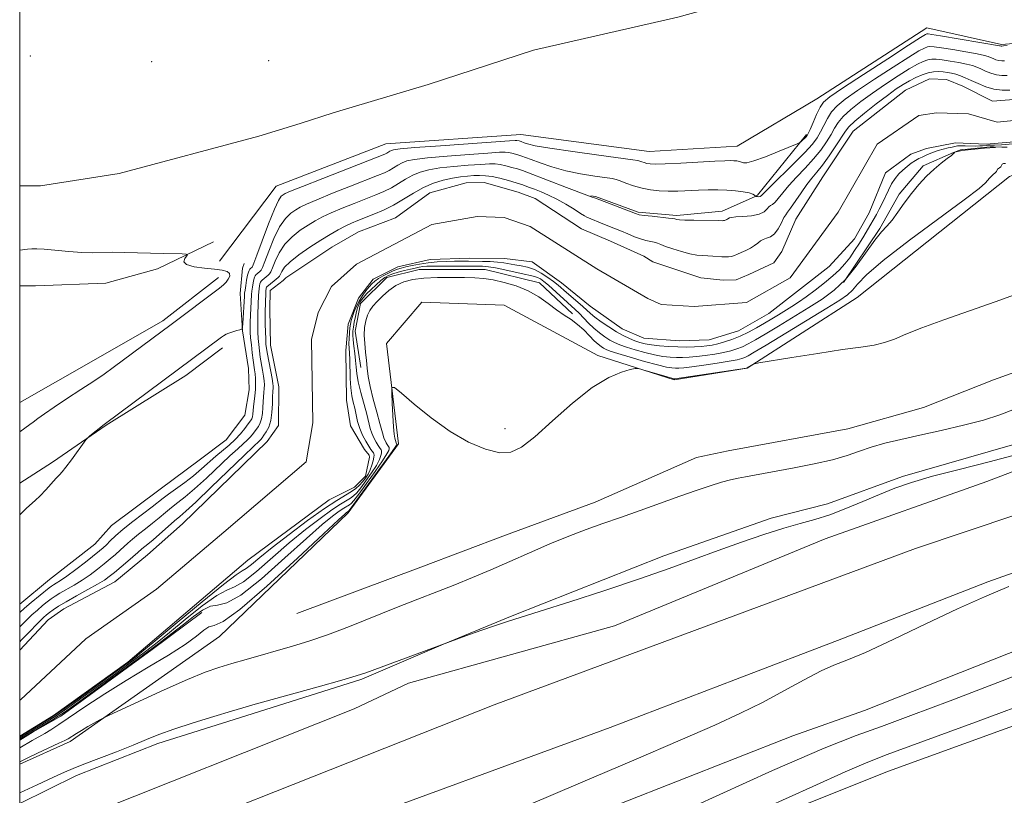
# Model space of a CAD drawing. Extents: x 2052300 to 2055200, y 357300 to 360200.
# Drawn here: x 2052500 to 2052696, y 358094 to 358248 of the extents above; entities that cross this region are included whole.
import ezdxf

# ---------------------------------------------------------------- set-up
doc = ezdxf.new("R2010")
doc.units = 0
doc.header["$MEASUREMENT"] = 0
for name, color, linetype, lineweight in [('32000', 7, 'Continuous', 0), ('DTM HARD BREAKLINE', 7, 'Continuous', 0), ('DTM SPOT ELEVATION', 2, 'Continuous', 13), ('INDEX CONTOUR', 41, 'Continuous', 13), ('INTERMEDIATE CONTOUR', 44, 'Continuous', 0), ('STREAM - RIVER CENTERLINE', 11, 'Continuous', 0), ('STREAM - RIVER DOUBLE LINE', 5, 'Continuous', 0)]:
    doc.layers.add(name, color=color, linetype=linetype, lineweight=lineweight)

msp = doc.modelspace()

# ---------------------------------------------------------------- linework, layer by layer
at = {"layer": '32000', "flags": 128}
msp.add_lwpolyline([(2052500, 357500), (2055000, 357500), (2055000, 360000), (2052500, 360000), (2052500, 357500)], dxfattribs=at)
at = {"layer": 'DTM HARD BREAKLINE'}
for points in [[(2052799.145, 358328.784, 964.753), (2052781.639, 358310.055, 964.679), (2052767.965, 358297.568, 964.771), (2052755.49, 358290.534, 964.826), (2052727.853, 358280.755, 964.789), (2052714.282, 358276.475, 964.844), (2052688.903, 358267.674, 964.716), (2052677.977, 358263.474, 964.753), (2052655.965, 358255.716, 964.771), (2052631.106, 358248.8, 964.753), (2052602.317, 358242.231, 964.643), (2052581.385, 358235.396, 964.808), (2052562.417, 358229.723, 964.954), (2052555.859, 358227.569, 964.991), (2052547.617, 358225.094, 964.991), (2052519.845, 358217.668, 964.954), (2052504.162, 358215.204, 965.027), (2052500, 358215.181, 965.007)], [(2052539.8, 358200.16, 965.6), (2052551.06, 358215.13, 965.15), (2052572.92, 358223.52, 965.05), (2052599.81, 358225.38, 964.96), (2052625.4, 358222.02, 964.96), (2052642.93, 358223.05, 964.97), (2052658.79, 358232.49, 964.97), (2052680.66, 358246.69, 964.97), (2052695.57, 358243.36, 964.26), (2052710.46, 358244.62, 964.28), (2052750.83, 358254.01, 964.42), (2052766.41, 358270.69, 964.45), (2052782.36, 358283.14, 964.45), (2052820.77, 358296.4, 964.4), (2052857.14, 358305.88, 964.24), (2052880.81, 358306.7, 964.24), (2052927.88, 358313.42, 964.12)], [(2052500, 358074.316, 970.217), (2052594.5, 358111.73, 969.6), (2052678.39, 358142.92, 969.22), (2052829.41, 358193.61, 969.08), (2052893.5, 358211.73, 968.81), (2053008.22, 358240.43, 968.1), (2053072.62, 358253.91, 968.04), (2053110.74, 358260.25, 967.61), (2053193.13, 358273.39, 966.99), (2053253.91, 358280.56, 966.74), (2053310.68, 358286.76, 966.77), (2053310.81, 358286.77, 966.77)], [(2053316.56, 358268.37, 964.79), (2053091.69, 358235.94, 965.82), (2052981.16, 358212.49, 966.58), (2052856.77, 358176.79, 967.06), (2052741.56, 358139.67, 967.45), (2052668.26, 358110.6, 967.48), (2052654.02, 358105.57, 967.33), (2052585.09, 358078.44, 967.51), (2052500, 358044.055, 967.51)], [(2052962.114, 358245.919, 967.813), (2052911.34, 358236.35, 967.438), (2052885.601, 358228.964, 967.233), (2052851.38, 358218.974, 967.643), (2052827.408, 358212.646, 967.626), (2052808.527, 358207.915, 967.677), (2052789.971, 358200.7, 967.609), (2052772.453, 358193.568, 967.54), (2052747.408, 358184.474, 967.284), (2052727.379, 358175.855, 967.199), (2052706.475, 358166.114, 967.182), (2052675.815, 358157.224, 967.694), (2052660.9, 358151.83, 967.438), (2052649.677, 358148.954, 967.557), (2052628.328, 358141.415, 967.574), (2052598.063, 358129.468, 967.882), (2052584.412, 358123.824, 968.001), (2052568.17, 358116.854, 968.189), (2052545.042, 358109.573, 968.377), (2052527.52, 358104.043, 968.428), (2052511.317, 358097.674, 968.496), (2052500, 358092.094, 968.56)], [(2052500, 358084.144, 969.043), (2052508.228, 358087.721, 969.056), (2052566.59, 358110.938, 969.11), (2052577.471, 358116.061, 969.038), (2052618.454, 358127.509, 969.02), (2052660.446, 358144.865, 968.857), (2052692.638, 358156.253, 969.038), (2052718.926, 358166.301, 968.984), (2052757.619, 358179.789, 968.984), (2052779.904, 358186.708, 969.038), (2052812.55, 358196.785, 969.02), (2052848.84, 358209.229, 968.93), (2052874.85, 358216.751, 968.839), (2052909.62, 358227.029, 968.533), (2052929.021, 358233.065, 968.262), (2052940.653, 358234.527, 968.226), (2052973.049, 358241.785, 968.046)], [(2052656.726, 358225.405, 964.24), (2052646.934, 358213.319, 962.481), (2052646.346, 358212.971, 961.748), (2052639.89, 358210.118, 960.521), (2052630.911, 358209.259, 960.264), (2052623.201, 358209.934, 960.228), (2052614.688, 358213.074, 960.173), (2052613.779, 358213.186, 960.118)], [(2052500, 358099.924, 966.401), (2052510.04, 358104.47, 966.38), (2052539.77, 358125.4, 964.7), (2052565.41, 358150, 964.39), (2052575.43, 358163.78, 964.39), (2052573.08, 358183.73, 963.73), (2052580.12, 358191.98, 963.76), (2052596.5, 358191.4, 963.76), (2052615.17, 358181.36, 963.77), (2052630.34, 358176.49, 964.22), (2052644.9, 358178.84, 964.04), (2052666.82, 358192.94, 963.4), (2052697.13, 358217.05, 962.57), (2052715.22, 358223.63, 961.5), (2052732.99, 358222.47, 961.13), (2052741.56, 358211.3, 960.8), (2052754.94, 358209.44, 960.77)], [(2052694.333, 358222.787, 961.443), (2052692.143, 358222.691, 960.815), (2052687.679, 358222.241, 960.474), (2052685.97, 358221.812, 959.936), (2052679.961, 358219.163, 959.595), (2052675.183, 358213.495, 959.703), (2052671.288, 358206.706, 959.757), (2052664.095, 358195.893, 959.416)], [(2052925.302, 358209.217, 967.496), (2052902.373, 358202.415, 967.548), (2052881.198, 358195.855, 967.583), (2052872.864, 358195.025, 967.635), (2052844.011, 358186.029, 967.635), (2052822, 358178.788, 967.826), (2052797.28, 358170.503, 968.034), (2052768.026, 358162.706, 968.086), (2052740.132, 358152.591, 967.999), (2052717.883, 358145.189, 968.103), (2052692.858, 358136.277, 968.103), (2052663.771, 358124.88, 968.242), (2052642.6, 358116.8, 968.537), (2052617.616, 358107.208, 968.658), (2052559.357, 358085.851, 968.884), (2052532.7, 358075.617, 969.022), (2052505.766, 358064.222, 968.832), (2052500, 358061.796, 968.841)], [(2052500, 358195.268, 966.549), (2052503.135, 358195.222, 966.585), (2052517.137, 358195.799, 966.42), (2052527.45, 358198.662, 966.2), (2052538.63, 358204, 965.834)], [(2052500, 358131.82, 963.253), (2052505.959, 358136.716, 963.269), (2052514.947, 358143.789, 963.287), (2052518.299, 358147.466, 963.342), (2052527.956, 358154.727, 963.397), (2052535.77, 358160.533, 963.69), (2052541.153, 358164.558, 963.672), (2052544.852, 358169.465, 963.635), (2052545.686, 358174.532, 963.598), (2052545.58, 358178.796, 963.507), (2052544.396, 358186.31, 963.947), (2052543.916, 358193.744, 965.211), (2052544.401, 358198.746, 965.705), (2052544.74, 358199.723, 965.907)], [(2052610.087, 358189.661, 961.515), (2052603.551, 358195.874, 961.371), (2052592.691, 358198.478, 961.425), (2052579.551, 358198.507, 961.479), (2052573.14, 358196.879, 961.461), (2052567.854, 358191.745, 961.443), (2052566.805, 358186.239, 961.425), (2052567.923, 358178.979, 961.443)], [(2052539.599, 358196.907, 966.438), (2052528.54, 358188.242, 966.383), (2052515.144, 358180.607, 966.841), (2052500, 358171.984, 967.036)], [(2052999.17, 358194.77, 962.55), (2052876.69, 358165.32, 962.49), (2052801.4, 358142.89, 962.75), (2052740.55, 358123.03, 962.73), (2052673.04, 358098.53, 962.89), (2052578.55, 358060.78, 963.62), (2052500, 358026.992, 964.628)], [(2052555.171, 358129.934, 964.673), (2052579.925, 358139.2, 964.87), (2052596.746, 358145.539, 965.031), (2052614.622, 358152.132, 965.283), (2052634.806, 358161.037, 965.049), (2052641.122, 358162.389, 965.013), (2052664.955, 358166.766, 964.978), (2052680.028, 358171.033, 964.798), (2052693.926, 358176.53, 964.906), (2052723.027, 358186.943, 964.942), (2052734.082, 358194.085, 964.619)], [(2052540.409, 358182.873, 963.544), (2052533.103, 358177.404, 963.544), (2052517.196, 358167.495, 963.928), (2052506.564, 358160.141, 964.13), (2052500, 358155.9, 964.238)], [(2052500, 358104.73, 962.97), (2052502.707, 358106.376, 963.024), (2052508.216, 358109.504, 963.327), (2052526.357, 358122.78, 962.825), (2052536.291, 358130.161, 963.488)]]:
    msp.add_polyline3d(points, dxfattribs=at)
at = {"layer": 'DTM SPOT ELEVATION'}
for p in [(2052502.12, 358241.02, 964.8), (2052526.31, 358239.89, 964.7), (2052549.59, 358240.09, 964.5), (2052596.68, 358166.78, 963.6)]:
    msp.add_point(p, dxfattribs=at)
at = {"layer": 'INDEX CONTOUR'}
for points in [[(2052500, 358127.327, 960), (2052500.357, 358127.66, 960), (2052501.394, 358128.674, 960), (2052502.438, 358129.675, 960), (2052503.517, 358130.641, 960), (2052504.567, 358131.524, 960), (2052505.499, 358132.273, 960), (2052506.273, 358132.865, 960), (2052507.041, 358133.393, 960), (2052508.006, 358133.979, 960), (2052510.848, 358135.604, 960), (2052512.462, 358136.599, 960), (2052514.014, 358137.667, 960), (2052515.468, 358138.759, 960), (2052516.811, 358139.825, 960), (2052518.028, 358140.822, 960), (2052519.104, 358141.732, 960), (2052520.019, 358142.544, 960), (2052521.545, 358143.975, 960), (2052522.469, 358144.776, 960), (2052523.674, 358145.737, 960), (2052525.06, 358146.813, 960), (2052526.475, 358147.932, 960), (2052527.799, 358149.031, 960), (2052529.044, 358150.084, 960), (2052530.261, 358151.08, 960), (2052531.52, 358152.05, 960), (2052532.985, 358153.2, 960), (2052534.843, 358154.785, 960), (2052537.178, 358156.934, 960), (2052541.86, 358161.36, 960), (2052543.45, 358162.796, 960), (2052544.533, 358163.741, 960), (2052545.319, 358164.463, 960), (2052545.984, 358165.182, 960), (2052546.571, 358165.908, 960), (2052547.089, 358166.602, 960), (2052547.541, 358167.247, 960), (2052547.912, 358167.932, 960), (2052548.177, 358168.771, 960), (2052548.329, 358169.833, 960), (2052548.407, 358171.012, 960), (2052548.468, 358172.155, 960), (2052548.553, 358173.147, 960), (2052548.644, 358174.003, 960), (2052548.714, 358174.771, 960), (2052548.734, 358175.508, 960), (2052548.692, 358176.304, 960), (2052548.576, 358177.253, 960), (2052548.3839, 358178.418, 960), (2052547.924, 358181.051, 960), (2052547.738, 358182.321, 960), (2052547.598, 358183.549, 960), (2052547.498, 358184.777, 960), (2052547.435, 358186.034, 960), (2052547.406, 358187.291, 960), (2052547.408, 358188.505, 960), (2052547.437, 358189.64, 960), (2052547.583, 358193.3001, 960), (2052547.628, 358194.021, 960), (2052547.697, 358194.68, 960), (2052547.78, 358195.246, 960), (2052547.863, 358195.681, 960), (2052547.944, 358195.97, 960), (2052548.07, 358196.181, 960), (2052548.302, 358196.408, 960), (2052549.502, 358197.37, 960), (2052549.783, 358197.6289, 960), (2052550.034, 358198.03, 960), (2052550.372, 358198.821, 960), (2052550.905, 358200.156, 960), (2052551.701, 358201.83, 960), (2052552.819, 358203.542, 960), (2052554.27, 358205.047, 960), (2052555.889, 358206.311, 960), (2052557.463, 358207.351, 960), (2052558.862, 358208.2031, 960), (2052560.283, 358208.971, 960), (2052562.005, 358209.779, 960), (2052564.202, 358210.71, 960), (2052566.634, 358211.688, 960), (2052570.915, 358213.366, 960), (2052572.56, 358214.063, 960), (2052574.034, 358214.798, 960), (2052575.456, 358215.643, 960), (2052576.866, 358216.52, 960), (2052578.285, 358217.309, 960), (2052579.766, 358217.922, 960), (2052581.494, 358218.382, 960), (2052583.689, 358218.743, 960), (2052586.444, 358219.0451, 960), (2052589.344, 358219.289, 960), (2052591.847, 358219.461, 960), (2052593.566, 358219.551, 960), (2052594.731, 358219.542, 960), (2052595.729, 358219.419, 960), (2052596.8541, 358219.177, 960), (2052598.047, 358218.8631, 960), (2052599.1591, 358218.533, 960), (2052600.1389, 358218.21, 960), (2052601.329, 358217.775, 960), (2052608.929, 358214.87, 960), (2052612.932, 358213.3109, 960), (2052613.799, 358212.957, 960), (2052614.666, 358212.694, 960), (2052622.651, 358209.631, 960), (2052623.4129, 358209.418, 960), (2052624.391, 358209.275, 960), (2052625.942, 358209.102, 960), (2052629.248, 358208.755, 960), (2052630.118, 358208.6529, 960), (2052630.4909, 358208.591, 960), (2052630.863, 358208.481, 960), (2052631.393, 358208.418, 960), (2052632.487, 358208.364, 960), (2052634.262, 358208.328, 960), (2052639.141, 358208.269, 960), (2052640.026, 358208.233, 960), (2052640.157, 358208.239, 960), (2052640.277, 358208.259, 960), (2052640.397, 358208.293, 960), (2052640.868, 358208.498, 960), (2052641.061, 358208.596, 960), (2052641.3999, 358208.802, 960), (2052641.774, 358208.899, 960), (2052642.611, 358208.984, 960), (2052644.052, 358209.067, 960), (2052645.762, 358209.216, 960), (2052647.287, 358209.516, 960), (2052648.284, 358210.007, 960), (2052648.859, 358210.565, 960), (2052649.223, 358211.02, 960), (2052649.565, 358211.2711, 960), (2052649.959, 358211.484, 960), (2052650.452, 358211.89, 960), (2052651.098, 358212.671, 960), (2052651.976, 358213.812, 960), (2052653.175, 358215.2491, 960), (2052654.727, 358216.914, 960), (2052656.455, 358218.711, 960), (2052658.13, 358220.543, 960), (2052659.561, 358222.316, 960), (2052660.719, 358223.959, 960), (2052661.615, 358225.409, 960), (2052662.303, 358226.639, 960), (2052663.014, 358227.774, 960), (2052664.02, 358228.979, 960), (2052665.531, 358230.38, 960), (2052667.5089, 358231.962, 960), (2052669.852, 358233.674, 960), (2052672.426, 358235.441, 960), (2052674.961, 358237.1, 960), (2052677.1569, 358238.467, 960), (2052678.791, 358239.407, 960), (2052679.965, 358239.976, 960), (2052680.861, 358240.2821, 960), (2052681.663, 358240.417, 960), (2052682.56, 358240.41, 960), (2052683.743, 358240.279, 960), (2052685.317, 358240.044, 960), (2052687.044, 358239.747, 960), (2052688.599, 358239.4361, 960), (2052689.749, 358239.143, 960), (2052690.623, 358238.838, 960), (2052691.443, 358238.478, 960), (2052692.382, 358238.043, 960), (2052693.432, 358237.612, 960), (2052694.539, 358237.29, 960), (2052695.645, 358237.154, 960), (2052696.692, 358237.174, 960)], [(2052696.659, 358222.853, 960), (2052695.641, 358222.865, 960), (2052693.958, 358222.933, 960), (2052693.2861, 358222.926, 960), (2052692.615, 358222.88, 960), (2052688.811, 358222.478, 960), (2052687.762, 358222.393, 960), (2052687.4181, 358222.3299, 960), (2052687.046, 358222.215, 960), (2052686.185, 358221.858, 960), (2052686.175, 358221.783, 960), (2052686.021, 358221.62, 960), (2052685.573, 358221.254, 960), (2052684.723, 358220.611, 960), (2052683.543, 358219.691, 960), (2052682.148, 358218.51, 960), (2052680.646, 358217.089, 960), (2052679.11, 358215.459, 960), (2052677.607, 358213.655, 960), (2052676.198, 358211.741, 960), (2052674.907, 358209.9, 960), (2052673.755, 358208.342, 960), (2052672.722, 358207.163, 960), (2052671.646, 358205.999, 960), (2052670.329, 358204.368, 960), (2052666.627, 358199.154, 960), (2052664.467, 358196.487, 960), (2052662.242, 358194.362, 960), (2052659.861, 358192.61, 960), (2052657.187, 358190.918, 960), (2052651.135, 358187.216, 960), (2052648.488, 358185.618, 960), (2052646.527, 358184.458, 960), (2052645.103, 358183.668, 960), (2052643.955, 358183.112, 960), (2052642.845, 358182.672, 960), (2052641.626, 358182.3, 960), (2052640.175, 358181.9629, 960), (2052638.428, 358181.642, 960), (2052636.5571, 358181.356, 960), (2052634.798, 358181.136, 960), (2052633.319, 358181.003, 960), (2052632.045, 358180.949, 960), (2052630.836, 358180.956, 960), (2052629.56, 358181.016, 960), (2052628.129, 358181.17, 960), (2052626.461, 358181.467, 960), (2052624.535, 358181.932, 960), (2052622.566, 358182.489, 960), (2052620.829, 358183.036, 960), (2052619.5179, 358183.502, 960), (2052618.503, 358183.945, 960), (2052617.574, 358184.452, 960), (2052616.564, 358185.096, 960), (2052615.483, 358185.884, 960), (2052614.382, 358186.806, 960), (2052613.312, 358187.835, 960), (2052611.425, 358189.801, 960), (2052610.653, 358190.553, 960), (2052605.318, 358195.374, 960), (2052604.409, 358196.132, 960), (2052603.713, 358196.629, 960), (2052603.128, 358196.937, 960), (2052602.535, 358197.1309, 960), (2052601.7289, 358197.309, 960), (2052600.483, 358197.571, 960), (2052596.639, 358198.447, 960), (2052594.785, 358198.84, 960), (2052593.395, 358199.064, 960), (2052592.155, 358199.153, 960), (2052590.604, 358199.175, 960), (2052583.8, 358199.194, 960), (2052582.207, 358199.18, 960), (2052581.118, 358199.143, 960), (2052580.309, 358199.074, 960), (2052579.571, 358198.963, 960), (2052578.778, 358198.798, 960), (2052577.824, 358198.57, 960), (2052576.652, 358198.276, 960), (2052575.41, 358197.945, 960), (2052574.293, 358197.615, 960), (2052573.434, 358197.298, 960), (2052572.71, 358196.904, 960), (2052571.936, 358196.3171, 960), (2052570.985, 358195.472, 960), (2052569.977, 358194.511, 960), (2052569.095, 358193.624, 960), (2052568.473, 358192.956, 960), (2052568.065, 358192.449, 960), (2052567.7789, 358191.999, 960), (2052567.537, 358191.506, 960), (2052567.311, 358190.898, 960), (2052567.088, 358190.109, 960), (2052566.861, 358189.11, 960), (2052566.65, 358188.0291, 960), (2052566.479, 358187.029, 960), (2052566.372, 358186.213, 960), (2052566.342, 358185.434, 960), (2052566.401, 358184.483, 960), (2052566.548, 358183.217, 960), (2052566.733, 358181.772, 960), (2052566.897, 358180.349, 960), (2052567.007, 358179.071, 960), (2052567.151, 358177.75, 960), (2052567.446, 358176.119, 960), (2052567.963, 358174.022, 960), (2052569.152, 358169.6459, 960), (2052569.838, 358166.844, 960), (2052570.14, 358165.856, 960), (2052570.534, 358164.938, 960), (2052570.973, 358164.115, 960), (2052571.376, 358163.456, 960), (2052571.677, 358163.004, 960), (2052572.011, 358162.546, 960), (2052572.08, 358162.411, 960), (2052572.094, 358162.2359, 960), (2052572.052, 358161.932, 960), (2052571.936, 358161.415, 960), (2052571.643, 358160.617, 960), (2052571.048, 358159.473, 960), (2052570.091, 358157.979, 960), (2052568.962, 358156.381, 960), (2052567.914, 358154.985, 960), (2052567.127, 358154.02, 960), (2052566.503, 358153.389, 960), (2052565.87, 358152.916, 960), (2052563.885, 358151.711, 960), (2052562.18, 358150.589, 960), (2052559.824, 358148.905, 960), (2052556.9369, 358146.692, 960), (2052553.699, 358144.031, 960), (2052547.156, 358138.305, 960), (2052544.579, 358136.254, 960), (2052542.791, 358135.237, 960), (2052541.262, 358134.629, 960), (2052539.2819, 358133.57, 960), (2052536.373, 358131.461, 960), (2052532.991, 358128.748, 960), (2052529.824, 358126.137, 960), (2052527.369, 358124.151, 960), (2052525.349, 358122.587, 960), (2052523.295, 358121.057, 960), (2052518.121, 358117.2779, 960), (2052512.642, 358113.315, 960), (2052510.244, 358111.604, 960), (2052508.258, 358110.221, 960), (2052506.763, 358109.23, 960), (2052505.611, 358108.513, 960), (2052500, 358105.118, 960)]]:
    msp.add_polyline3d(points, dxfattribs=at)
at = {"layer": 'INTERMEDIATE CONTOUR'}
for points in [[(2052500, 358149.596, 964), (2052500.498, 358150.103, 964), (2052501.371, 358150.955, 964), (2052503.069, 358152.452, 964), (2052504.047, 358153.381, 964), (2052505.1819, 358154.5769, 964), (2052507.278, 358156.899, 964), (2052507.926, 358157.589, 964), (2052508.475, 358158.195, 964), (2052509.2109, 358159.115, 964), (2052510.316, 358160.598, 964), (2052513.185, 358164.554, 964), (2052513.544, 358164.966, 964), (2052513.972, 358165.328, 964), (2052516.844, 358167.609, 964), (2052540.166, 358184.987, 964), (2052540.621, 358185.31, 964), (2052541.097, 358185.59, 964), (2052541.688, 358185.849, 964), (2052542.447, 358186.101, 964), (2052543.237, 358186.325, 964), (2052543.875, 358186.493, 964), (2052544.23, 358186.625, 964), (2052544.376, 358186.946, 964), (2052544.44, 358187.733, 964), (2052544.748, 358193.187, 964), (2052544.796, 358193.785, 964), (2052544.879, 358194.417, 964), (2052545.024, 358195.341, 964), (2052545.207, 358196.401, 964), (2052545.391, 358197.342, 964), (2052545.551, 358197.969, 964), (2052545.693, 358198.334, 964), (2052545.838, 358198.554, 964), (2052545.995, 358198.723, 964), (2052546.2771, 358198.963, 964), (2052546.394, 358199.118, 964), (2052546.655, 358199.747, 964), (2052547.252, 358201.356, 964), (2052548.294, 358204.2091, 964), (2052549.554, 358207.584, 964), (2052550.723, 358210.517, 964), (2052551.561, 358212.278, 964), (2052552.111, 358213.086, 964), (2052552.49, 358213.393, 964), (2052552.907, 358213.6241, 964), (2052553.961, 358214.085, 964), (2052556.342, 358215.049, 964), (2052560.406, 358216.658, 964), (2052572.739, 358221.512, 964), (2052573.152, 358221.706, 964), (2052573.741, 358222.0649, 964), (2052574.036, 358222.229, 964), (2052574.475, 358222.366, 964), (2052575.759, 358222.529, 964), (2052578.725, 358222.786, 964), (2052583.787, 358223.176, 964), (2052597.537, 358224.174, 964), (2052598.694, 358224.24, 964), (2052599.02, 358224.226, 964), (2052599.469, 358224.119, 964), (2052599.875, 358223.992, 964), (2052600.4841, 358223.764, 964), (2052601.168, 358223.534, 964), (2052602.673, 358223.181, 964), (2052605.593, 358222.669, 964), (2052610.186, 358221.994, 964), (2052615.363, 358221.287, 964), (2052622.1521, 358220.381, 964), (2052623.151, 358220.226, 964), (2052623.509, 358220.123, 964), (2052623.895, 358219.979, 964), (2052624.3901, 358219.8081, 964), (2052624.932, 358219.652, 964), (2052625.548, 358219.546, 964), (2052626.6119, 358219.514, 964), (2052628.5849, 358219.57, 964), (2052631.704, 358219.719, 964), (2052638.434, 358220.079, 964), (2052640.459, 358220.1749, 964), (2052641.581, 358220.206, 964), (2052642.247, 358220.1909, 964), (2052642.818, 358220.144, 964), (2052643.337, 358220.059, 964), (2052643.765, 358219.925, 964), (2052644.142, 358219.769, 964), (2052644.818, 358219.767, 964), (2052646.218, 358220.134, 964), (2052648.568, 358220.989, 964), (2052651.283, 358222.067, 964), (2052654.861, 358223.542, 964), (2052655.394, 358223.796, 964), (2052655.63, 358223.986, 964), (2052656.622, 358224.954, 964), (2052656.848, 358225.216, 964), (2052657.071, 358225.62, 964), (2052657.428, 358226.43, 964), (2052658.009, 358227.794, 964), (2052658.717, 358229.406, 964), (2052659.412, 358230.845, 964), (2052660.096, 358231.864, 964), (2052661.346, 358232.916, 964), (2052663.883, 358234.626, 964), (2052668.079, 358237.369, 964), (2052672.92, 358240.5149, 964), (2052677.043, 358243.18, 964), (2052679.426, 358244.704, 964), (2052680.416, 358245.309, 964), (2052680.699, 358245.439, 964), (2052680.935, 358245.452, 964), (2052681.6651, 358245.358, 964), (2052683.401, 358245.081, 964), (2052695.184, 358243.098, 964), (2052695.318, 358243.062, 964), (2052695.507, 358242.99, 964), (2052695.638, 358242.982, 964), (2052695.98, 358243.072, 964), (2052696.657, 358243.153, 964)], [(2052500, 358130.17, 962), (2052500.94, 358130.995, 962), (2052502.278, 358132.122, 962), (2052505.864, 358135.044, 962), (2052506.352, 358135.404, 962), (2052506.754, 358135.653, 962), (2052507.293, 358135.967, 962), (2052508.129, 358136.497, 962), (2052509.401, 358137.39, 962), (2052511.159, 358138.71, 962), (2052513.084, 358140.199, 962), (2052515.895, 358142.428, 962), (2052516.643, 358143.066, 962), (2052517.279, 358143.669, 962), (2052518.051, 358144.441, 962), (2052519.112, 358145.451, 962), (2052520.591, 358146.734, 962), (2052522.527, 358148.275, 962), (2052526.394, 358151.225, 962), (2052528.591, 358152.945, 962), (2052529.657, 358153.744, 962), (2052532.861, 358156.053, 962), (2052534.622, 358157.404, 962), (2052536.218, 358158.751, 962), (2052539.044, 358161.2749, 962), (2052541.694, 358163.495, 962), (2052542.898, 358164.598, 962), (2052543.963, 358165.746, 962), (2052544.8501, 358166.835, 962), (2052545.523, 358167.727, 962), (2052545.962, 358168.334, 962), (2052546.216, 358168.759, 962), (2052546.348, 358169.153, 962), (2052546.418, 358169.648, 962), (2052546.552, 358171.14, 962), (2052546.828, 358173.361, 962), (2052546.94, 358174.571, 962), (2052546.979, 358175.73, 962), (2052546.954, 358176.794, 962), (2052546.885, 358177.729, 962), (2052546.787, 358178.54, 962), (2052546.507, 358180.462, 962), (2052546.326, 358181.888, 962), (2052546.147, 358183.459, 962), (2052546.002, 358184.894, 962), (2052545.919, 358186, 962), (2052545.894, 358186.943, 962), (2052545.916, 358187.98, 962), (2052546.19, 358193.541, 962), (2052546.254, 358194.219, 962), (2052546.3601, 358195.01, 962), (2052546.493, 358195.824, 962), (2052546.627, 358196.512, 962), (2052546.747, 358196.969, 962), (2052546.882, 358197.258, 962), (2052547.07, 358197.481, 962), (2052547.335, 358197.719, 962), (2052547.89, 358198.167, 962), (2052548.089, 358198.3731, 962), (2052548.344, 358198.888, 962), (2052548.8121, 358200.088, 962), (2052549.599, 358202.183, 962), (2052550.628, 358204.7069, 962), (2052551.771, 358207.029, 962), (2052552.915, 358208.663, 962), (2052554, 358209.698, 962), (2052554.976, 358210.372, 962), (2052555.885, 358210.913, 962), (2052557.122, 358211.528, 962), (2052559.174, 358212.4141, 962), (2052562.304, 358213.684, 962), (2052565.893, 358215.106, 962), (2052571.285, 358217.221, 962), (2052572.65, 358217.7869, 962), (2052573.593, 358218.252, 962), (2052574.451, 358218.763, 962), (2052575.303, 358219.292, 962), (2052576.16, 358219.769, 962), (2052577.121, 358220.144, 962), (2052578.627, 358220.4559, 962), (2052581.2069, 358220.765, 962), (2052585.116, 358221.111, 962), (2052589.508, 358221.45, 962), (2052593.263, 358221.717, 962), (2052595.552, 358221.863, 962), (2052596.713, 358221.891, 962), (2052597.374, 358221.822, 962), (2052598.046, 358221.678, 962), (2052598.758, 358221.491, 962), (2052599.422, 358221.294, 962), (2052600.009, 358221.1, 962), (2052600.738, 358220.834, 962), (2052601.888, 358220.396, 962), (2052603.668, 358219.732, 962), (2052606.005, 358218.9461, 962), (2052608.755, 358218.187, 962), (2052611.727, 358217.575, 962), (2052614.5279, 358217.1231, 962), (2052618.018, 358216.622, 962), (2052618.793, 358216.446, 962), (2052619.571, 358216.172, 962), (2052620.759, 358215.728, 962), (2052622.285, 358215.2009, 962), (2052623.958, 358214.717, 962), (2052625.631, 358214.38, 962), (2052627.335, 358214.1891, 962), (2052629.144, 358214.119, 962), (2052631.105, 358214.14, 962), (2052635.192, 358214.296, 962), (2052637.149, 358214.351, 962), (2052639.024, 358214.356, 962), (2052640.838, 358214.296, 962), (2052642.579, 358214.162, 962), (2052644.118, 358213.974, 962), (2052645.294, 358213.757, 962), (2052646, 358213.54, 962), (2052646.3391, 358213.346, 962), (2052646.531, 358213.123, 962), (2052646.596, 358213.086, 962), (2052646.7191, 358213.0619, 962), (2052646.937, 358213.0299, 962), (2052647.21, 358213.018, 962), (2052647.478, 358213.065, 962), (2052647.753, 358213.25, 962), (2052649.561, 358215.0511, 962), (2052654.14, 358219.531, 962), (2052656.384, 358221.798, 962), (2052657.91, 358223.484, 962), (2052658.858, 358224.755, 962), (2052659.521, 358225.92, 962), (2052660.156, 358227.217, 962), (2052660.866, 358228.59, 962), (2052661.716, 358229.912, 962), (2052662.814, 358231.122, 962), (2052664.428, 358232.439, 962), (2052666.867, 358234.15, 962), (2052670.252, 358236.405, 962), (2052673.941, 358238.8069, 962), (2052677.1, 358240.824, 962), (2052679.108, 358242.055, 962), (2052680.1901, 358242.643, 962), (2052680.78, 358242.861, 962), (2052681.299, 358242.9349, 962), (2052682.1121, 358242.8841, 962), (2052683.572, 358242.68, 962), (2052685.859, 358242.314, 962), (2052688.47, 358241.874, 962), (2052690.7321, 358241.469, 962), (2052692.144, 358241.179, 962), (2052692.903, 358240.968, 962), (2052693.38, 358240.77, 962), (2052693.879, 358240.539, 962), (2052694.436, 358240.311, 962), (2052695.023, 358240.14, 962), (2052695.61, 358240.0679, 962), (2052696.165, 358240.078, 962)], [(2052500, 358124.332, 958), (2052500.364, 358124.683, 958), (2052501.519, 358125.86, 958), (2052503.935, 358128.355, 958), (2052504.756, 358129.16, 958), (2052505.366, 358129.698, 958), (2052505.949, 358130.153, 958), (2052506.681, 358130.686, 958), (2052507.731, 358131.382, 958), (2052509.2591, 358132.304, 958), (2052511.324, 358133.47, 958), (2052513.567, 358134.711, 958), (2052515.523, 358135.809, 958), (2052516.8699, 358136.624, 958), (2052517.853, 358137.3181, 958), (2052518.86, 358138.13, 958), (2052521.564, 358140.398, 958), (2052523.521, 358142.087, 958), (2052524.346, 358142.817, 958), (2052525.523, 358143.766, 958), (2052526.557, 358144.64, 958), (2052530.865, 358148.416, 958), (2052531.915, 358149.303, 958), (2052533.109, 358150.347, 958), (2052535.064, 358152.166, 958), (2052538.137, 358155.117, 958), (2052544.677, 358161.444, 958), (2052546.506, 358163.185, 958), (2052547.74, 358164.328, 958), (2052548.005, 358164.618, 958), (2052548.292, 358164.982, 958), (2052548.655, 358165.476, 958), (2052549.121, 358166.16, 958), (2052549.608, 358167.106, 958), (2052550.007, 358168.39, 958), (2052550.2391, 358170.019, 958), (2052550.342, 358171.725, 958), (2052550.385, 358173.171, 958), (2052550.423, 358174.109, 958), (2052550.4879, 358174.97, 958), (2052550.49, 358175.287, 958), (2052550.43, 358175.814, 958), (2052550.266, 358176.778, 958), (2052549.342, 358181.639, 958), (2052549.151, 358182.754, 958), (2052549.049, 358183.639, 958), (2052548.994, 358184.66, 958), (2052548.951, 358186.068, 958), (2052548.918, 358187.638, 958), (2052548.901, 358189.029, 958), (2052548.902, 358189.997, 958), (2052549.002, 358193.824, 958), (2052549.033, 358194.35, 958), (2052549.067, 358194.669, 958), (2052549.099, 358194.851, 958), (2052549.14, 358194.97, 958), (2052549.258, 358195.104, 958), (2052549.535, 358195.335, 958), (2052551.114, 358196.573, 958), (2052551.478, 358196.884, 958), (2052551.724, 358197.172, 958), (2052551.932, 358197.553, 958), (2052552.211, 358198.13, 958), (2052552.775, 358198.952, 958), (2052553.867, 358200.054, 958), (2052555.625, 358201.431, 958), (2052557.778, 358202.923, 958), (2052559.95, 358204.33, 958), (2052561.84, 358205.492, 958), (2052563.445, 358206.4149, 958), (2052564.836, 358207.145, 958), (2052566.099, 358207.736, 958), (2052567.376, 358208.269, 958), (2052570.545, 358209.511, 958), (2052572.47, 358210.338, 958), (2052574.475, 358211.343, 958), (2052576.46, 358212.524, 958), (2052578.429, 358213.748, 958), (2052580.41, 358214.85, 958), (2052582.411, 358215.7, 958), (2052584.362, 358216.309, 958), (2052586.172, 358216.721, 958), (2052587.773, 358216.98, 958), (2052589.181, 358217.128, 958), (2052590.432, 358217.205, 958), (2052591.58, 358217.239, 958), (2052592.75, 358217.193, 958), (2052594.083, 358217.015, 958), (2052595.662, 358216.6759, 958), (2052597.337, 358216.235, 958), (2052598.897, 358215.772, 958), (2052600.197, 358215.347, 958), (2052601.3461, 358214.937, 958), (2052602.516, 358214.496, 958), (2052603.847, 358213.978, 958), (2052605.353, 358213.335, 958), (2052607.013, 358212.5159, 958), (2052608.772, 358211.515, 958), (2052610.417, 358210.501, 958), (2052611.702, 358209.685, 958), (2052612.474, 358209.2151, 958), (2052612.961, 358208.964, 958), (2052616.476, 358207.505, 958), (2052618.681, 358206.621, 958), (2052619.851, 358206.135, 958), (2052621.122, 358205.588, 958), (2052622.424, 358205.046, 958), (2052623.659, 358204.6, 958), (2052624.744, 358204.311, 958), (2052626.4, 358203.971, 958), (2052627.003, 358203.772, 958), (2052627.6721, 358203.491, 958), (2052628.651, 358203.0981, 958), (2052630.094, 358202.59, 958), (2052631.794, 358202.061, 958), (2052633.454, 358201.633, 958), (2052634.844, 358201.393, 958), (2052636.004, 358201.288, 958), (2052637.041, 358201.233, 958), (2052638.036, 358201.162, 958), (2052639.821, 358201.019, 958), (2052640.546, 358200.997, 958), (2052641.18, 358201.028, 958), (2052641.7639, 358201.122, 958), (2052642.343, 358201.288, 958), (2052642.976, 358201.533, 958), (2052643.726, 358201.864, 958), (2052644.623, 358202.279, 958), (2052645.556, 358202.753, 958), (2052646.384, 358203.254, 958), (2052647.01, 358203.747, 958), (2052647.528, 358204.184, 958), (2052648.075, 358204.513, 958), (2052648.757, 358204.73, 958), (2052649.534, 358205.019, 958), (2052650.33, 358205.609, 958), (2052651.074, 358206.632, 958), (2052651.718, 358207.828, 958), (2052652.218, 358208.837, 958), (2052652.57, 358209.431, 958), (2052652.94, 358209.909, 958), (2052653.529, 358210.698, 958), (2052655.63, 358213.805, 958), (2052656.788, 358215.447, 958), (2052657.799, 358216.732, 958), (2052658.7711, 358217.892, 958), (2052659.876, 358219.288, 958), (2052661.211, 358221.148, 958), (2052662.579, 358223.164, 958), (2052664.45, 358226.061, 958), (2052665.162, 358226.958, 958), (2052666.323, 358228.045, 958), (2052668.248, 358229.6381, 958), (2052670.59, 358231.485, 958), (2052672.837, 358233.198, 958), (2052674.599, 358234.476, 958), (2052675.982, 358235.392, 958), (2052677.214, 358236.111, 958), (2052678.473, 358236.758, 958), (2052679.74, 358237.31, 958), (2052680.942, 358237.704, 958), (2052682.027, 358237.899, 958), (2052683.007, 358237.936, 958), (2052683.914, 358237.8781, 958), (2052684.775, 358237.773, 958), (2052685.618, 358237.62, 958), (2052686.467, 358237.403, 958), (2052687.354, 358237.106, 958), (2052688.343, 358236.709, 958), (2052689.505, 358236.187, 958), (2052690.885, 358235.547, 958), (2052692.429, 358234.914, 958), (2052694.054, 358234.44, 958), (2052695.68, 358234.241, 958), (2052697.219, 358234.269, 958)], [(2052697.85, 358223.524, 958), (2052695.56, 358223.3551, 958), (2052694.129, 358223.273, 958), (2052693.398, 358223.2561, 958), (2052692.782, 358223.26, 958), (2052692.5231, 358223.242, 958), (2052691.799, 358223.168, 958), (2052691.225, 358223.13, 958), (2052690.429, 358223.114, 958), (2052688.308, 358223.153, 958), (2052687.38, 358223.159, 958), (2052686.758, 358223.122, 958), (2052686.285, 358223.038, 958), (2052685.7261, 358222.9081, 958), (2052684.911, 358222.73, 958), (2052683.922, 358222.503, 958), (2052682.906, 358222.22, 958), (2052681.983, 358221.884, 958), (2052681.164, 358221.529, 958), (2052680.432, 358221.196, 958), (2052679.764, 358220.907, 958), (2052679.105, 358220.6059, 958), (2052678.394, 358220.22, 958), (2052677.59, 358219.695, 958), (2052676.733, 358219.051, 958), (2052675.886, 358218.326, 958), (2052675.096, 358217.545, 958), (2052674.363, 358216.657, 958), (2052673.673, 358215.598, 958), (2052673.014, 358214.336, 958), (2052671.778, 358211.669, 958), (2052671.195, 358210.514, 958), (2052670.627, 358209.479, 958), (2052668.86, 358206.408, 958), (2052668.125, 358205.171, 958), (2052667.253, 358203.753, 958), (2052666.293, 358202.266, 958), (2052665.314, 358200.857, 958), (2052664.347, 358199.625, 958), (2052663.277, 358198.471, 958), (2052661.952, 358197.242, 958), (2052660.285, 358195.844, 958), (2052658.445, 358194.396, 958), (2052656.6669, 358193.069, 958), (2052655.127, 358191.9911, 958), (2052653.77, 358191.102, 958), (2052651.164, 358189.489, 958), (2052649.782, 358188.653, 958), (2052648.316, 358187.784, 958), (2052646.755, 358186.888, 958), (2052645.131, 358186.015, 958), (2052643.487, 358185.227, 958), (2052641.872, 358184.576, 958), (2052640.358, 358184.065, 958), (2052639.024, 358183.6869, 958), (2052637.906, 358183.432, 958), (2052636.8731, 358183.268, 958), (2052635.745, 358183.163, 958), (2052634.3861, 358183.091, 958), (2052632.81, 358183.056, 958), (2052631.07, 358183.072, 958), (2052629.237, 358183.148, 958), (2052627.449, 358183.279, 958), (2052625.867, 358183.459, 958), (2052624.594, 358183.682, 958), (2052623.531, 358183.961, 958), (2052622.523, 358184.311, 958), (2052621.437, 358184.753, 958), (2052620.223, 358185.33, 958), (2052618.85, 358186.093, 958), (2052617.326, 358187.054, 958), (2052615.825, 358188.085, 958), (2052614.5599, 358189.024, 958), (2052613.665, 358189.761, 958), (2052612.184, 358191.12, 958), (2052611.155, 358192.017, 958), (2052608.905, 358193.93, 958), (2052607.22, 358195.386, 958), (2052606.323, 358196.109, 958), (2052605.195, 358196.943, 958), (2052603.89, 358197.786, 958), (2052602.512, 358198.487, 958), (2052601.151, 358198.941, 958), (2052599.849, 358199.212, 958), (2052598.636, 358199.407, 958), (2052596.399, 358199.808, 958), (2052595.164, 358199.97, 958), (2052593.737, 358200.07, 958), (2052592.2121, 358200.12, 958), (2052589.359, 358200.152, 958), (2052588.025, 358200.151, 958), (2052586.5771, 358200.134, 958), (2052584.918, 358200.093, 958), (2052583.128, 358200.004, 958), (2052581.334, 358199.841, 958), (2052579.652, 358199.593, 958), (2052578.162, 358199.3021, 958), (2052576.935, 358199.024, 958), (2052576.001, 358198.796, 958), (2052575.2211, 358198.563, 958), (2052574.412, 358198.249, 958), (2052573.4489, 358197.805, 958), (2052572.426, 358197.273, 958), (2052571.496, 358196.723, 958), (2052570.764, 358196.203, 958), (2052570.1669, 358195.665, 958), (2052569.596, 358195.0429, 958), (2052568.969, 358194.283, 958), (2052568.312, 358193.382, 958), (2052567.675, 358192.351, 958), (2052567.106, 358191.223, 958), (2052566.629, 358190.102, 958), (2052566.267, 358189.114, 958), (2052566.03, 358188.335, 958), (2052565.883, 358187.639, 958), (2052565.779, 358186.8539, 958), (2052565.683, 358185.859, 958), (2052565.607, 358184.76, 958), (2052565.576, 358183.713, 958), (2052565.602, 358182.807, 958), (2052565.665, 358181.847, 958), (2052565.732, 358180.566, 958), (2052565.851, 358176.795, 958), (2052565.974, 358174.893, 958), (2052566.182, 358173.353, 958), (2052566.447, 358172.07, 958), (2052566.725, 358170.855, 958), (2052566.995, 358169.555, 958), (2052567.306, 358168.185, 958), (2052567.73, 358166.801, 958), (2052568.304, 358165.465, 958), (2052568.943, 358164.268, 958), (2052569.528, 358163.308, 958), (2052569.968, 358162.6509, 958), (2052570.453, 358161.983, 958), (2052570.554, 358161.788, 958), (2052570.574, 358161.532, 958), (2052570.514, 358161.089, 958), (2052570.373, 358160.376, 958), (2052570.142, 358159.487, 958), (2052569.812, 358158.557, 958), (2052569.377, 358157.7, 958), (2052568.861, 358156.923, 958), (2052568.2929, 358156.21, 958), (2052567.684, 358155.541, 958), (2052566.973, 358154.894, 958), (2052566.079, 358154.2449, 958), (2052563.19, 358152.491, 958), (2052560.708, 358150.858, 958), (2052557.35, 358148.473, 958), (2052553.649, 358145.725, 958), (2052550.294, 358143.134, 958), (2052547.824, 358141.126, 958), (2052546.171, 358139.734, 958), (2052545.113, 358138.896, 958), (2052544.33, 358138.425, 958), (2052543.095, 358137.646, 958), (2052540.582, 358135.759, 958), (2052536.33, 358132.302, 958), (2052531.349, 358128.148, 958), (2052527.014, 358124.508, 958), (2052524.348, 358122.287, 958), (2052522.971, 358121.174, 958), (2052522.148, 358120.552, 958), (2052517.728, 358117.346, 958), (2052511.5639, 358112.914, 958), (2052508.855, 358110.982, 958), (2052507.18, 358109.809, 958), (2052506.174, 358109.144, 958), (2052500, 358105.365, 958)], [(2052696.366, 358219.617, 962), (2052695.967, 358219.648, 962), (2052695.717, 358219.509, 962), (2052695.386, 358218.99, 962), (2052695.163, 358218.774, 962), (2052694.744, 358218.468, 962), (2052694.66, 358218.335, 962), (2052694.619, 358218.196, 962), (2052694.543, 358218.04, 962), (2052694.371, 358217.857, 962), (2052693.807, 358217.374, 962), (2052693.474, 358217.059, 962), (2052693.133, 358216.697, 962), (2052692.347, 358215.772, 962), (2052691.076, 358214.658, 962), (2052688.1461, 358212.3981, 962), (2052677.2051, 358204.326, 962), (2052671.984, 358200.309, 962), (2052668.666, 358197.444, 962), (2052666.878, 358195.598, 962), (2052665.851, 358194.401, 962), (2052664.857, 358193.478, 962), (2052663.329, 358192.4221, 962), (2052660.741, 358190.818, 962), (2052648.6599, 358183.451, 962), (2052646.299, 358182.029, 962), (2052645.075, 358181.322, 962), (2052644.423, 358180.997, 962), (2052643.818, 358180.768, 962), (2052642.895, 358180.534, 962), (2052641.327, 358180.2389, 962), (2052638.949, 358179.853, 962), (2052636.242, 358179.4439, 962), (2052633.85, 358179.109, 962), (2052632.253, 358178.916, 962), (2052631.28, 358178.842, 962), (2052630.601, 358178.839, 962), (2052629.884, 358178.885, 962), (2052628.808, 358179.0611, 962), (2052627.055, 358179.4759, 962), (2052624.475, 358180.183, 962), (2052621.602, 358181.017, 962), (2052619.136, 358181.76, 962), (2052617.599, 358182.251, 962), (2052616.783, 358182.559, 962), (2052616.299, 358182.812, 962), (2052615.811, 358183.129, 962), (2052615.212, 358183.602, 962), (2052614.4449, 358184.3161, 962), (2052613.477, 358185.31, 962), (2052612.345, 358186.452, 962), (2052611.108, 358187.561, 962), (2052609.807, 358188.518, 962), (2052608.421, 358189.428, 962), (2052606.914, 358190.453, 962), (2052605.246, 358191.697, 962), (2052603.376, 358193.029, 962), (2052601.26, 358194.259, 962), (2052598.902, 358195.235, 962), (2052596.501, 358195.946, 962), (2052594.301, 358196.4189, 962), (2052592.447, 358196.689, 962), (2052590.674, 358196.818, 962), (2052588.615, 358196.877, 962), (2052586.0309, 358196.915, 962), (2052583.197, 358196.9, 962), (2052580.516, 358196.779, 962), (2052578.299, 358196.501, 962), (2052576.488, 358196.0201, 962), (2052574.932, 358195.29, 962), (2052573.512, 358194.302, 962), (2052572.247, 358193.19, 962), (2052571.186, 358192.122, 962), (2052570.363, 358191.213, 962), (2052569.745, 358190.367, 962), (2052569.28, 358189.431, 962), (2052568.93, 358188.284, 962), (2052568.7051, 358186.929, 962), (2052568.631, 358185.397, 962), (2052568.713, 358183.732, 962), (2052568.887, 358182.025, 962), (2052569.071, 358180.377, 962), (2052569.218, 358178.83, 962), (2052569.416, 358177.183, 962), (2052569.789, 358175.176, 962), (2052570.408, 358172.677, 962), (2052571.129, 358170.06, 962), (2052571.758, 358167.83, 962), (2052572.376, 358165.48, 962), (2052572.55, 358164.91, 962), (2052572.765, 358164.41, 962), (2052573.004, 358163.963, 962), (2052573.223, 358163.603, 962), (2052573.606, 358163.035, 962), (2052573.614, 358162.939, 962), (2052573.591, 358162.774, 962), (2052573.5, 358162.454, 962), (2052573.143, 358161.748, 962), (2052572.283, 358160.389, 962), (2052570.804, 358158.2579, 962), (2052569.063, 358155.8379, 962), (2052567.534, 358153.76, 962), (2052566.57, 358152.499, 962), (2052566.033, 358151.884, 962), (2052565.66, 358151.588, 962), (2052564.5799, 358150.932, 962), (2052563.6509, 358150.321, 962), (2052562.297, 358149.336, 962), (2052560.225, 358147.659, 962), (2052557.104, 358144.927, 962), (2052552.822, 358141.032, 962), (2052548.142, 358136.876, 962), (2052544.045, 358133.612, 962), (2052541.252, 358132.049, 962), (2052539.429, 358131.613, 962), (2052537.982, 358131.381, 962), (2052536.416, 358130.621, 962), (2052534.633, 358129.349, 962), (2052532.6349, 358127.766, 962), (2052530.39, 358126.015, 962), (2052527.727, 358124, 962), (2052524.442, 358121.563, 962), (2052520.4811, 358118.659, 962), (2052510.511, 358111.412, 962), (2052508.924, 358110.294, 962), (2052507.661, 358109.461, 962), (2052506.345, 358108.651, 962), (2052500, 358104.865, 962)], [(2052500, 358166.171, 966), (2052500.2749, 358166.355, 966), (2052500, 358166.171, 966), (2052502.037, 358167.594, 966), (2052502.704, 358168.087, 966), (2052503.619, 358168.789, 966), (2052504.941, 358169.769, 966), (2052506.834, 358171.0889, 966), (2052509.356, 358172.756, 966), (2052512.1449, 358174.566, 966), (2052514.734, 358176.2609, 966), (2052516.802, 358177.67, 966), (2052518.627, 358178.9781, 966), (2052530.185, 358187.556, 966), (2052539.791, 358194.813, 966), (2052540.612, 358195.468, 966), (2052541.125, 358195.983, 966), (2052541.553, 358196.571, 966), (2052541.823, 358197.191, 966), (2052541.786, 358197.735, 966), (2052541.312, 358198.126, 966), (2052540.335, 358198.394, 966), (2052538.809, 358198.599, 966), (2052536.789, 358198.801, 966), (2052534.746, 358199.068, 966), (2052533.255, 358199.472, 966), (2052532.719, 358200.044, 966), (2052532.859, 358200.665, 966), (2052533.227, 358201.1759, 966), (2052533.416, 358201.46, 966), (2052533.185, 358201.571, 966), (2052532.338, 358201.601, 966), (2052528.579, 358201.68, 966), (2052526.065, 358201.749, 966), (2052520.858, 358201.911, 966), (2052518.518, 358201.937, 966), (2052514.562, 358201.857, 966), (2052512.389, 358201.898, 966), (2052509.793, 358202.074, 966), (2052504.88, 358202.528, 966), (2052503.3911, 358202.629, 966), (2052502.41, 358202.626, 966), (2052501.538, 358202.546, 966), (2052500, 358202.359, 966)], [(2052702.735, 358195.144, 964), (2052694.264, 358192.066, 964), (2052684.049, 358188.49, 964), (2052679.689, 358186.899, 964), (2052676.515, 358185.6091, 964), (2052674.214, 358184.625, 964), (2052672.281, 358183.924, 964), (2052670.218, 358183.452, 964), (2052667.564, 358183.051, 964), (2052663.867, 358182.535, 964), (2052658.955, 358181.785, 964), (2052653.78, 358180.955, 964), (2052647.241, 358179.877, 964), (2052646.326, 358179.701, 964), (2052646.046, 358179.584, 964), (2052644.891, 358178.882, 964), (2052644.792, 358178.865, 964), (2052630.515, 358176.735, 964), (2052630.366, 358176.723, 964), (2052630.257, 358176.739, 964), (2052629.885, 358176.834, 964), (2052628.991, 358177.0881, 964), (2052624.13, 358178.5149, 964), (2052623.233, 358178.753, 964), (2052622.581, 358178.761, 964), (2052621.617, 358178.545, 964), (2052619.885, 358178.051, 964), (2052617.339, 358176.98, 964), (2052614.036, 358174.973, 964), (2052610.122, 358171.87, 964), (2052606.108, 358168.317, 964), (2052602.594, 358165.159, 964), (2052599.977, 358163.074, 964), (2052597.852, 358162.0699, 964), (2052595.61, 358161.988, 964), (2052592.776, 358162.691, 964), (2052589.418, 358164.121, 964), (2052585.737, 358166.243, 964), (2052581.98, 358168.924, 964), (2052578.581, 358171.66, 964), (2052576.021, 358173.851, 964), (2052574.63, 358174.999, 964), (2052574.134, 358175.022, 964), (2052574.107, 358173.939, 964), (2052574.1931, 358171.877, 964), (2052574.3109, 358169.396, 964), (2052574.448, 358167.16, 964), (2052574.5919, 358165.682, 964), (2052574.726, 358164.861, 964), (2052574.96, 358163.964, 964), (2052575.134, 358163.643, 964), (2052575.13, 358163.616, 964), (2052575.063, 358163.492, 964), (2052574.6429, 358162.879, 964), (2052573.519, 358161.305, 964), (2052566.013, 358150.977, 964), (2052565.563, 358150.379, 964), (2052565.451, 358150.259, 964), (2052565.123, 358150.052, 964), (2052564.771, 358149.768, 964), (2052563.514, 358148.6259, 964), (2052560.509, 358145.824, 964), (2052555.334, 358140.978, 964), (2052549.234, 358135.387, 964), (2052543.872, 358130.767, 964), (2052540.498, 358128.3689, 964), (2052538.706, 358127.573, 964), (2052537.679, 358127.292, 964), (2052536.67, 358126.629, 964), (2052535.226, 358125.437, 964), (2052532.962, 358123.761, 964), (2052529.639, 358121.658, 964), (2052525.568, 358119.237, 964), (2052521.206, 358116.621, 964), (2052516.973, 358113.954, 964), (2052513.165, 358111.453, 964), (2052507.787, 358107.829, 964), (2052506.195, 358106.777, 964), (2052504.9839, 358106.032, 964), (2052502.459, 358104.648, 964), (2052500, 358103.209, 964)], [(2052698.134, 358170.66, 966), (2052695.195, 358169.545, 966), (2052691.948, 358168.506, 966), (2052687.952, 358167.462, 966), (2052683.543, 358166.439, 966), (2052679.254, 358165.489, 966), (2052675.51, 358164.645, 966), (2052672.328, 358163.867, 966), (2052669.619, 358163.094, 966), (2052667.238, 358162.281, 966), (2052664.804, 358161.437, 966), (2052661.882, 358160.585, 966), (2052658.217, 358159.754, 966), (2052654.283, 358158.992, 966), (2052644.5641, 358157.209, 966), (2052643.12, 358156.933, 966), (2052641.58, 358156.594, 966), (2052639.764, 358156.107, 966), (2052637.517, 358155.403, 966), (2052634.768, 358154.468, 966), (2052631.47, 358153.303, 966), (2052623.59, 358150.485, 966), (2052619.678, 358149.106, 966), (2052616.161, 358147.891, 966), (2052612.837, 358146.714, 966), (2052609.387, 358145.395, 966), (2052605.584, 358143.81, 966), (2052601.574, 358142.056, 966), (2052597.593, 358140.289, 966), (2052593.822, 358138.634, 966), (2052590.216, 358137.094, 966), (2052586.673, 358135.644, 966), (2052583.079, 358134.242, 966), (2052579.274, 358132.784, 966), (2052575.083, 358131.152, 966), (2052565.689, 358127.3891, 966), (2052561.296, 358125.703, 966), (2052557.585, 358124.418, 966), (2052554.364, 358123.428, 966), (2052545.114, 358120.795, 966), (2052542.263, 358119.968, 966), (2052539.6969, 358119.193, 966), (2052536.9449, 358118.235, 966), (2052533.399, 358116.803, 966), (2052528.747, 358114.75, 966), (2052523.857, 358112.51, 966), (2052517.659, 358109.6189, 966), (2052516.634, 358109.1209, 966), (2052515.935, 358108.7409, 966), (2052513.562, 358107.407, 966), (2052512.286, 358106.668, 966), (2052511.284, 358106.061, 966), (2052509.628, 358104.983, 966), (2052509.0101, 358104.651, 966), (2052507.829, 358104.088, 966), (2052503.574, 358102.135, 966), (2052501.472, 358101.1461, 966), (2052500, 358100.417, 966)], [(2052698.88, 358161.712, 968), (2052693.102, 358160.174, 968), (2052687.135, 358158.675, 968), (2052681.788, 358157.292, 968), (2052677.6361, 358156.067, 968), (2052674.318, 358154.901, 968), (2052671.242, 358153.661, 968), (2052667.953, 358152.267, 968), (2052664.566, 358150.861, 968), (2052661.333, 358149.636, 968), (2052658.401, 358148.714, 968), (2052655.483, 358147.913, 968), (2052652.183, 358146.979, 968), (2052648.222, 358145.72, 968), (2052643.773, 358144.194, 968), (2052639.122, 358142.52, 968), (2052634.434, 358140.784, 968), (2052629.372, 358138.925, 968), (2052623.474, 358136.85, 968), (2052616.559, 358134.537, 968), (2052609.558, 358132.272, 968), (2052603.682, 358130.413, 968), (2052597.14, 358128.379, 968), (2052594.758, 358127.589, 968), (2052591.8641, 358126.565, 968), (2052588.858, 358125.471, 968), (2052568.967, 358118.159, 968), (2052567.027, 358117.515, 968), (2052564.133, 358116.667, 968), (2052559.4721, 358115.356, 968), (2052546.442, 358111.7391, 968), (2052544.456, 358111.169, 968), (2052542.168, 358110.487, 968), (2052538.683, 358109.433, 968), (2052534.551, 358108.151, 968), (2052530.679, 358106.885, 968), (2052527.711, 358105.8069, 968), (2052525.234, 358104.8109, 968), (2052522.569, 358103.715, 968), (2052519.264, 358102.41, 968), (2052512.763, 358099.901, 968), (2052510.672, 358099.068, 968), (2052508.937, 358098.316, 968), (2052506.753, 358097.305, 968), (2052503.5061, 358095.787, 968), (2052500, 358094.184, 968)], [(2052601.243, 358091.726, 968), (2052611.72, 358096.18, 968), (2052622.293, 358100.701, 968), (2052631.545, 358104.685, 968), (2052638.454, 358107.707, 968), (2052643.592, 358110.064, 968), (2052647.927, 358112.228, 968), (2052652.196, 358114.535, 968), (2052656.223, 358116.757, 968), (2052659.602, 358118.529, 968), (2052662.174, 358119.657, 968), (2052664.767, 358120.651, 968), (2052668.46, 358122.195, 968), (2052673.955, 358124.746, 968), (2052680.462, 358127.864, 968), (2052686.817, 358130.881, 968), (2052692.18, 358133.301, 968), (2052697.011, 358135.311, 968)], [(2052634.238, 358091.484, 966), (2052649.911, 358098.634, 966), (2052660.24, 358103.141, 966), (2052666.6149, 358105.67, 966), (2052671.618, 358107.461, 966), (2052677.516, 358109.596, 966), (2052685.313, 358112.521, 966), (2052695.698, 358116.526, 966), (2052723.045, 358127.249, 966)], [(2052648.578, 358091.234, 964), (2052658.003, 358095.4789, 964), (2052664.423, 358098.398, 964), (2052668.623, 358100.221, 964), (2052672.8, 358101.837, 964), (2052679.507, 358104.299, 964), (2052690.405, 358108.315, 964), (2052703.59, 358113.21, 964)]]:
    msp.add_polyline3d(points, dxfattribs=at)
at = {"layer": 'STREAM - RIVER CENTERLINE'}
for points in [[(2052540.69, 358146.17, 956.74), (2052557.032, 358160.191, 956.74), (2052558.373, 358167.925, 956.74), (2052558.151, 358184.546, 956.74), (2052559.456, 358189.944, 956.74), (2052562.082, 358195.087, 956.74), (2052567.057, 358199.551, 956.74), (2052582.109, 358207.44, 956.74), (2052591.118, 358209.078, 956.74), (2052596.504, 358208.864, 956.74), (2052601.695, 358207.045, 956.74), (2052614.95, 358198.604, 956.74), (2052625.089, 358192.75, 956.74), (2052627.785, 358191.516, 956.74), (2052634.332, 358191.114, 956.74), (2052644.732, 358191.92, 956.74), (2052653.433, 358196.872, 956.74), (2052663.046, 358209.903, 956.74), (2052670.81, 358223.493, 956.74), (2052679.097, 358229.175, 956.74), (2052682.608, 358229.704, 956.74), (2052688.993, 358229.555, 956.74), (2052694.72, 358227.84, 956.74), (2052707.2, 358229.11, 956.74)], [(2052500, 358112.678, 956.911), (2052500.136, 358112.78, 956.911), (2052513.195, 358124.886, 956.917), (2052527.246, 358134.775, 956.83), (2052540.69, 358146.17, 956.74)]]:
    msp.add_polyline3d(points, dxfattribs=at)
at = {"layer": 'STREAM - RIVER DOUBLE LINE'}
for points in [[(2052500, 358122.627, 956.931), (2052505.67, 358128.662, 956.945), (2052508.77, 358130.885, 956.932), (2052518.95, 358136.268, 956.866), (2052525.454, 358141.662, 956.82), (2052532.398, 358147.82, 956.769), (2052549.265, 358164.243, 956.74), (2052551.522, 358167.389, 956.74), (2052551.606, 358175.096, 956.74), (2052549.96, 358183.393, 956.74), (2052549.817, 358190.553, 956.74), (2052549.878, 358194.328, 956.74), (2052552.475, 358196.314, 956.74), (2052553.003, 358196.842, 956.74), (2052562.145, 358202.93, 956.74), (2052567.515, 358205.996, 956.74), (2052574.83, 358208.8, 956.74), (2052581.679, 358213.806, 956.74), (2052588.947, 358215.776, 956.74), (2052592.506, 358215.825, 956.74), (2052599.305, 358213.928, 956.74), (2052602.663, 358212.659, 956.74), (2052611.925, 358206.617, 956.74), (2052617.654, 358204.183, 956.74), (2052624.306, 358201.149, 956.74), (2052626.1, 358199.999, 956.74), (2052635.655, 358196.872, 956.74), (2052640.085, 358196.373, 956.74), (2052642.721, 358196.462, 956.74), (2052645.238, 358197.533, 956.74), (2052650.19, 358199.835, 956.74), (2052651.783, 358202.069, 956.74), (2052654.568, 358208.54, 956.74), (2052659.963, 358216.978, 956.74), (2052666.039, 358226.097, 956.74), (2052676.453, 358234.258, 956.74), (2052681.232, 358236.468, 956.74), (2052684.579, 358236.345, 956.74), (2052687.845, 358235.008, 956.74), (2052693.747, 358232.08, 956.74), (2052699.663, 358232.543, 956.74)], [(2052500, 358105.495, 956.902), (2052506.717, 358109.622, 956.924), (2052521.519, 358120.274, 956.902), (2052545.45, 358140.56, 956.74), (2052561.639, 358152.618, 956.74), (2052566.681, 358155.13, 956.74), (2052568.903, 358157.352, 956.74), (2052569.686, 358161.123, 956.74), (2052569.619, 358161.509, 956.74), (2052568.671, 358162.614, 956.74), (2052565.885, 358167.323, 956.74), (2052565.059, 358172.475, 956.74), (2052564.985, 358182.349, 956.74), (2052565.408, 358187.622, 956.74), (2052567.463, 358192.814, 956.74), (2052570.401, 358196.562, 956.74), (2052575.304, 358199.067, 956.74), (2052581.732, 358200.528, 956.74), (2052589.645, 358200.767, 956.74), (2052596.555, 358200.665, 956.74), (2052602.063, 358200.061, 956.74), (2052607.935, 358195.874, 956.74), (2052613.607, 358191.166, 956.74), (2052620.001, 358186.698, 956.74), (2052624.307, 358184.798, 956.74), (2052631.419, 358184.291, 956.74), (2052637.327, 358184.47, 956.74), (2052643.153, 358186.292, 956.74), (2052649.218, 358189.72, 956.74), (2052661.199, 358199.077, 956.74), (2052666.26, 358204.631, 956.74), (2052669.196, 358209.824, 956.74), (2052672.478, 358217.773, 956.74), (2052677.461, 358221.482, 956.74), (2052680.614, 358222.634, 956.74), (2052686.361, 358223.734, 956.74), (2052692.465, 358223.471, 956.74), (2052706.878, 358224.671, 956.74)]]:
    msp.add_polyline3d(points, dxfattribs=at)

doc.saveas('drawing.dxf')
